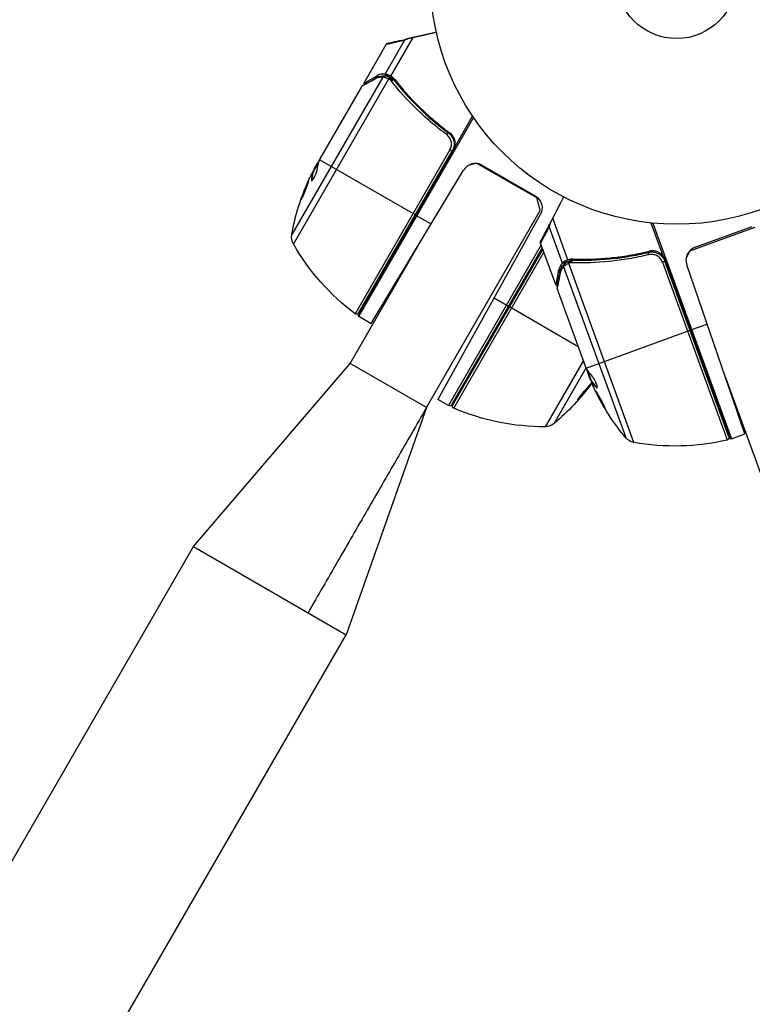
# Model space of a CAD drawing. Units: millimetres. Extents: x -5606 to 5548, y -5266 to 5889.
# Drawn here: x 743 to 901, y 3855 to 4067 of the extents above; entities that cross this region are included whole.
import ezdxf

# ---------------------------------------------------------------- set-up
doc = ezdxf.new("R2010")
doc.units = ezdxf.units.MM
doc.layers.add('2d', color=230, linetype='Continuous')

msp = doc.modelspace()

# ---------------------------------------------------------------- linework, layer by layer
at = {"layer": '2d'}
for p, q in [((817.52, 4053.06), (822.37, 4061.47)), ((822.11, 4055.07), (826.3, 4062.33)), ((823.39, 4054.65), (828.17, 4062.94)), ((820.33, 4054.68), (820.7, 4054.47)), ((822.11, 4055.07), (823.44, 4054.31)), ((821.62, 4054.43), (802.04, 4020.51)), ((802.39, 4018.48), (822.91, 4054.02)), ((808.16, 4036.85), (817.16, 4052.45)), ((823.31, 4054.36), (823.33, 4054.35)), ((823.7, 4054.15), (824.28, 4053.82)), ((826.03, 4051.39), (826.57, 4051.08)), ((841.18, 4045.72), (816.47, 4002.91)), ((837.19, 4039.47), (840.97, 4046.02)), ((836.1, 4038.76), (815.7, 4003.43)), ((816.33, 4003), (836.84, 4038.54)), ((816.43, 4003.58), (836.58, 4038.48)), ((836.58, 4038.48), (836.1, 4038.76)), ((807.87, 4036.16), (806.55, 4033.86)), ((806.86, 4034.61), (807.66, 4035.98)), ((807.49, 4035.49), (807.4, 4035.54)), ((808.06, 4036.64), (828.65, 4024.75)), ((854.81, 4028.41), (842.03, 4035.78)), ((806.66, 4033.8), (806.57, 4033.85)), ((806.73, 4034.18), (806.67, 4034.21)), ((819.16, 4001.36), (839, 4034.37)), ((843.07, 4035.42), (854.42, 4028.87)), ((806.35, 4032.19), (806.27, 4032.24)), ((831.04, 3983.24), (855.54, 4025.67)), ((828.82, 4024.65), (832.04, 4022.79)), ((855.54, 4024.81), (833.48, 3985.01)), ((861.49, 4015.08), (858.21, 4024.07)), ((881.99, 4015.9), (879.4, 4023)), ((879.77, 4022.96), (896.67, 3976.52)), ((860.34, 4014.37), (857.47, 4022.25)), ((901.74, 4022.06), (887.64, 4016.93)), ((888.87, 4017.79), (901.18, 4022.27)), ((814.59, 3992.74), (829.49, 4018.55)), ((858.93, 4009.56), (855.61, 4018.68)), ((855.75, 4018.29), (835.77, 3983.68)), ((836.46, 3983.87), (855.98, 4017.68)), ((856.07, 4017.43), (836.66, 3983.82)), ((836.9, 3983.11), (856.32, 4016.74)), ((878.06, 4016.5), (878.19, 4016.74)), ((879.73, 4016.76), (879.87, 4016.99)), ((860.34, 4014.37), (861.78, 4014.89)), ((875.7, 3975.75), (861.66, 4014.3)), ((861.67, 4014.83), (861.68, 4014.84)), ((862.07, 4015), (862.7, 4015.23)), ((865.68, 4015.01), (866.27, 4015.22)), ((877.71, 4015.9), (877.71, 4015.9)), ((882.35, 4014.79), (881.83, 4014.6)), ((881.83, 4014.6), (895.78, 3976.27)), ((882.21, 4015.12), (882.34, 4015.35)), ((896.14, 3976.92), (882.35, 4014.79)), ((896.52, 3976.47), (882.48, 4015.03)), ((859.49, 4012.76), (859.89, 4012.9)), ((860.52, 4013.59), (873.92, 3976.78)), ((899.6, 3977.59), (887.06, 4014)), ((865.33, 3991.97), (859.17, 4008.9)), ((845.6, 4006.88), (848.71, 4005.09)), ((848.88, 4004.99), (863.71, 3996.42)), ((816.47, 4002.91), (819.16, 4001.36)), ((865.43, 3991.76), (887.78, 3999.89)), ((887.97, 3999.96), (891.46, 4001.23)), ((864.82, 3993.37), (856.59, 3979.11)), ((780.86, 3953.32), (814.59, 3992.74)), ((831.04, 3983.24), (814.59, 3992.74)), ((858.52, 3979.82), (865.42, 3991.78)), ((865.68, 3991.31), (866.59, 3988.82)), ((866.22, 3989.54), (865.68, 3991.03)), ((865.94, 3990.58), (865.85, 3990.55)), ((866.46, 3989.16), (866.4, 3989.13)), ((866.7, 3988.86), (866.61, 3988.83)), ((895.43, 3989.7), (903.21, 3968.32)), ((867.75, 3987.59), (867.65, 3987.56)), ((835.77, 3983.68), (833.48, 3985.01)), ((864.04, 3985.52), (864.13, 3985.47)), ((831.04, 3983.24), (813.77, 3934.32)), ((896.67, 3976.52), (899.6, 3977.59)), ((-143.14, 2352.91), (780.86, 3953.32)), ((780.86, 3953.32), (813.77, 3934.32)), ((745.52, 3816.11), (813.77, 3934.32))]:
    msp.add_line(p, q, dxfattribs=at)
for radius in [53, 13]:
    msp.add_circle((884.87, 4075.72), radius, dxfattribs=at)
for centre, start, end in [((841.57, 4032.82), 60, 149), ((889.9, 4014.97), 110, 199)]:
    msp.add_arc(centre, 3, start, end, dxfattribs=at)
at = {"layer": '2d', "extrusion": (0, 0, -1)}
for centre, radius, start, end in [((-851.25, 4011.7), 49.9, 26.1865, 26.3721), ((-851.25, 4011.7), 50, 10.1478, 24.4225), ((-852.92, 4026.27), 3, 120, 209), ((-804.99, 4019.98), 3, 330.1017, 10.1478), ((-845.73, 4043.41), 50, 306.9217, 330.1017), ((-816, 4003.83), 0.5, 210, 306.9217), ((-817.97, 4005.51), 3, 300, 303.1196), ((-912.3, 4008.82), 49.9, 336.1865, 336.3721), ((-826.28, 4018.04), 50, 216.1231, 229.8522), ((-912.3, 4008.82), 50, 320.1478, 334.4225), ((-836.02, 3984.12), 0.5, 210, 300), ((-837.09, 3983.57), 0.5, 293.0783, 30), ((-856.5, 4029.11), 50, 269.8983, 293.0783), ((-856.58, 3982.11), 3, 229.8522, 269.8983), ((-876.22, 3978.7), 3, 280.1017, 320.1478), ((-884.47, 4024.97), 50, 256.9217, 280.1017), ((-895.67, 3976.75), 0.5, 160, 256.9217), ((-895.64, 3979.34), 3, 250, 253.1196)]:
    msp.add_arc(centre, radius, start, end, dxfattribs=at)
at = {"layer": '2d'}
for centre, major_axis, ratio, start_param, end_param in [((822.03, 4054.2), (0.016, 0.5), 0.925423, 0.000039, 1.111085), ((822.15, 4054.18), (0.086, 0.493), 0.884978, -0.000013, 1.258086), ((820.49, 4053.82), (-0.245, 0.436), 0.879292, 0, 0.593981), ((823.12, 4053.89), (0.191, 0.462), 0.498291, 0, 1.505044), ((823.14, 4053.89), (0.192, 0.462), 0.49795, 0, 1.505539), ((823.31, 4053.82), (0.196, 0.46), 0.494864, -0.000001, 1.511252), ((850.5, 4010.39), (-43.28, 24.99), 0.372483, 0.088567, 0.172666), ((851.42, 4011.98), (-43.3, 25), 0.886633, 0.070459, 0.087901), ((861.9, 4014.39), (-0.231, 0.443), 0.498291, 0, 1.505044), ((861.91, 4014.4), (-0.231, 0.444), 0.49795, 0, 1.505539), ((862.07, 4014.48), (-0.226, 0.446), 0.494864, -0.000001, 1.511252), ((860.26, 4012.32), (-0.491, 0.093), 0.879292, 0, 0.593981), ((860.96, 4013.75), (-0.372, 0.334), 0.925423, 0.000039, 1.111085), ((861.05, 4013.83), (-0.322, 0.383), 0.884978, -0.000013, 1.258086), ((912.19, 4009.12), (46.98, 17.1), 0.886633, 3.212052, 3.229494), ((912.82, 4007.4), (46.96, 17.09), 0.372483, 3.23016, 3.314259), ((825.78, 4017.18), (-43.26, 24.98), 0.882523, 2.952519, 3.042946)]:
    msp.add_ellipse(centre, major_axis=major_axis, ratio=ratio, start_param=start_param, end_param=end_param, dxfattribs=at)
at = {"layer": '2d', "extrusion": (0, 0, -1)}
for centre, major_axis, ratio, start_param, end_param in [((823.37, 4053.78), (0.332, 0.374), 0.488334, 4.612807, 6.283185), ((823.51, 4053.64), (0.359, 0.348), 0.47782, 4.577178, 6.283185), ((823.68, 4053.45), (0.393, 0.309), 0.459792, 4.529702, 6.283185), ((835.47, 4041.99), (0.297, 0.402), 0.164291, 4.693731, 6.283185), ((851.83, 4012.69), (-43.29, 24.99), 0.385779, -0.172684, -0.083959), ((849.29, 4008.3), (-43.14, 24.9), 0.438198, -0.042766, 0.035353), ((850.5, 4010.39), (-43.19, 24.94), 0.372483, -0.173016, -0.088745), ((878.95, 4016.2), (-0.117, 0.486), 0.164291, 4.693731, 6.283185), ((862.15, 4014.5), (-0.073, 0.495), 0.488334, 4.612807, 6.283185), ((862.34, 4014.53), (-0.036, 0.499), 0.47782, 4.577178, 6.283185), ((862.6, 4014.53), (0.016, 0.5), 0.459792, 4.529702, 6.283185), ((911.91, 4009.9), (46.97, 17.1), 0.385779, 2.968909, 3.057634), ((913.65, 4005.13), (46.8, 17.04), 0.438198, 3.098827, 3.176946), ((912.82, 4007.4), (46.87, 17.06), 0.372483, 2.968576, 3.052848), ((825.78, 4017.18), (-43.18, 24.93), 0.882523, 3.238966, 3.33105), ((826.44, 4018.32), (-43.3, 25), 0.886633, 3.267771, 3.330641)]:
    msp.add_ellipse(centre, major_axis=major_axis, ratio=ratio, start_param=start_param, end_param=end_param, dxfattribs=at)
at = {"layer": '2d'}
for points, weights in [([(833.16, 4064.07), (831.46, 4063.68), (829.8, 4063.31), (828.17, 4062.94)], [0.999467913094, 0.999044688549, 0.999222050852, 1]), ([(826.3, 4062.33), (823.7, 4061.76), (822.37, 4061.47), (822.37, 4061.47)], [1, 0.987749480855, 0.985446819713, 0.993092016574]), ([(822.69, 4061.71), (822.69, 4061.71), (824.2, 4062.05), (827.15, 4062.71)], [0.992616043816, 0.983720868043, 0.986182186772, 1]), ([(828.17, 4062.94), (827.79, 4062.85), (827.44, 4062.78), (827.15, 4062.71)], [1, 0.990567849651, 0.990567849651, 1]), ([(817.52, 4053.06), (817.52, 4053.06), (818.46, 4053.61), (820.33, 4054.68)], [0.983775506511, 0.983775506511, 0.989183671007, 1]), ([(841.5, 4035.82), (840.96, 4035.67), (840.49, 4035.55), (840.13, 4035.45)], [0.993528927938, 0.983191174452, 0.976748773969, 0.974201726488]), ([(855.54, 4025.67), (855.54, 4025.67), (855.29, 4026.62), (854.81, 4028.41)], [1, 0.963936868618, 0.963936868618, 1]), ([(860.56, 4028.62), (859.76, 4027.07), (858.98, 4025.56), (858.21, 4024.07)], [0.999467913094, 0.999044688549, 0.999222050852, 1]), ([(855.64, 4019.08), (855.64, 4019.08), (856.34, 4020.45), (857.73, 4023.14)], [0.992616043816, 0.983720868043, 0.986182186772, 1]), ([(858.21, 4024.07), (858.03, 4023.72), (857.87, 4023.41), (857.73, 4023.14)], [1, 0.990567849651, 0.990567849651, 1]), ([(857.47, 4022.25), (856.24, 4019.89), (855.61, 4018.68), (855.61, 4018.68)], [1, 0.987749480855, 0.985446819713, 0.993092016574]), ([(887.64, 4016.93), (887.35, 4016.31), (887.11, 4015.8), (886.92, 4015.39)], [1, 0.986440697079, 0.977979528697, 0.974616494855]), ([(858.93, 4009.56), (858.93, 4009.56), (859.12, 4010.64), (859.49, 4012.76)], [0.983775506511, 0.983775506511, 0.989183671007, 1])]:
    msp.add_rational_spline(points, weights, degree=3, dxfattribs=at)
for points, knots in [([(822.37, 4061.47), (822.37, 4061.47), (822.37, 4061.47), (822.37, 4061.47), (822.37, 4061.47), (822.38, 4061.48), (822.38, 4061.48), (822.38, 4061.49), (822.38, 4061.49), (822.41, 4061.53), (822.43, 4061.56), (822.5, 4061.62), (822.55, 4061.65), (822.62, 4061.68), (822.64, 4061.69), (822.67, 4061.7), (822.68, 4061.7), (822.69, 4061.7), (822.69, 4061.71), (822.69, 4061.71)], [0, 0, 0, 0, 0.00001341, 0.00001341, 0.00058538, 0.00058538, 0.00134803, 0.00134803, 0.00338209, 0.00338209, 0.01427035, 0.01427035, 0.03070866, 0.03070866, 0.03792686, 0.03792686, 0.04032753, 0.04032753, 0.04112756, 0.04112756, 0.04112756, 0.04112756]), ([(822.44, 4061.56), (822.44, 4061.56), (822.45, 4061.57), (822.48, 4061.59), (822.5, 4061.59), (822.53, 4061.61), (822.54, 4061.62), (822.56, 4061.63), (822.57, 4061.63), (822.58, 4061.64), (822.58, 4061.64), (822.59, 4061.65), (822.6, 4061.65), (822.61, 4061.66), (822.61, 4061.66), (822.61, 4061.66), (822.62, 4061.67), (822.63, 4061.67), (822.63, 4061.67), (822.64, 4061.68), (822.64, 4061.68), (822.64, 4061.68), (822.65, 4061.68), (822.65, 4061.68), (822.66, 4061.69), (822.66, 4061.69), (822.67, 4061.69), (822.67, 4061.7), (822.68, 4061.7), (822.68, 4061.7), (822.69, 4061.7), (822.69, 4061.7), (822.69, 4061.7), (822.69, 4061.7)], [0, 0, 0, 0, 0.001149775, 0.001149775, 0.001724662, 0.001724662, 0.002012105, 0.002012105, 0.002155827, 0.002155827, 0.002227688, 0.002227688, 0.002263619, 0.002263619, 0.002281584, 0.002281584, 0.002299549, 0.002299549, 0.002317514, 0.002317514, 0.00233548, 0.00233548, 0.00237141, 0.00237141, 0.002443271, 0.002443271, 0.002586993, 0.002586993, 0.002874436, 0.002874436, 0.003449324, 0.003449324, 0.004599098, 0.004599098, 0.004599098, 0.004599098]), ([(827.15, 4062.71), (826.98, 4062.67), (826.83, 4062.62), (826.55, 4062.49), (826.42, 4062.41), (826.3, 4062.33)], [0, 0, 0, 0, 0.000658485, 0.000658485, 0.001316969, 0.001316969, 0.001316969, 0.001316969]), ([(820.24, 4054.26), (820.69, 4054.51), (821.11, 4054.63), (821.7, 4054.69), (821.88, 4054.7), (822.05, 4054.7)], [0, 0, 0, 0, 0.2877109, 0.2877109, 0.4071689, 0.4071689, 0.4071689, 0.4071689]), ([(822.11, 4055.07), (821.82, 4055.1), (821.53, 4055.09), (821.08, 4055), (820.94, 4054.96), (820.64, 4054.84), (820.49, 4054.77), (820.33, 4054.68)], [0, 0, 0, 0, 0.5, 0.5, 0.75, 0.75, 1, 1, 1, 1]), ([(823, 4054.85), (822.82, 4054.92), (822.64, 4054.98), (822.34, 4055.05), (822.21, 4055.06), (822.11, 4055.07)], [0.000526185, 0.000526185, 0.000526185, 0.000526185, 0.001315456, 0.001315456, 0.002104727, 0.002104727, 0.002104727, 0.002104727]), ([(822.24, 4054.68), (822.37, 4054.65), (822.54, 4054.62), (822.86, 4054.53), (822.99, 4054.48), (823.13, 4054.43)], [0, 0, 0, 0, 0.080246, 0.080246, 0.1326132, 0.1326132, 0.1326132, 0.1326132]), ([(822.24, 4054.68), (822.37, 4054.65), (822.54, 4054.62), (822.91, 4054.51), (823.11, 4054.44), (823.31, 4054.36)], [0, 0, 0, 0, 0.0798684, 0.0798684, 0.1557777, 0.1557777, 0.1557777, 0.1557777]), ([(820.07, 4054.06), (819.32, 4053.65), (818.69, 4053.3), (817.96, 4052.89), (817.75, 4052.77), (817.4, 4052.58), (817.26, 4052.5), (817.16, 4052.45)], [0, 0, 0, 0, 0.00535017, 0.00535017, 0.00802526, 0.00802526, 0.01070034, 0.01070034, 0.01070034, 0.01070034]), ([(817.35, 4052.64), (817.64, 4052.8), (818.33, 4053.18), (819.59, 4053.89), (819.9, 4054.07), (820.24, 4054.26)], [0, 0, 0, 0, 0.817849, 0.817849, 1.062668, 1.062668, 1.062668, 1.062668]), ([(821.62, 4054.43), (821.37, 4054.44), (821.12, 4054.42), (820.73, 4054.33), (820.6, 4054.3), (820.34, 4054.2), (820.21, 4054.14), (820.07, 4054.06)], [0, 0, 0, 0, 0.001998239, 0.001998239, 0.002997359, 0.002997359, 0.003996479, 0.003996479, 0.003996479, 0.003996479]), ([(822.91, 4054.02), (822.67, 4054.12), (822.45, 4054.2), (822.06, 4054.33), (821.9, 4054.38), (821.76, 4054.41)], [0, 0, 0, 0, 0.000882531, 0.000882531, 0.001765062, 0.001765062, 0.001765062, 0.001765062]), ([(823.09, 4053.94), (823.05, 4053.96), (823.01, 4053.98), (822.97, 4053.99), (822.96, 4054), (822.94, 4054.01), (822.92, 4054.01)], [0, 0, 0, 0, 0.0001497446, 0.0001497446, 0.0001497446, 0.0002085296, 0.0002085296, 0.0002085296, 0.0002085296]), ([(835.4, 4042.03), (834.81, 4042.47), (834.23, 4042.91), (833.09, 4043.81), (832.54, 4044.27), (830.9, 4045.66), (829.87, 4046.6), (826.89, 4049.5), (825.1, 4051.51), (823.47, 4053.57)], [0, 0, 0, 0, 0.0022235, 0.0022235, 0.00444701, 0.00444701, 0.00889401, 0.00889401, 0.01778802, 0.01778802, 0.01778802, 0.01778802]), ([(824.07, 4053.76), (825.67, 4051.72), (827.42, 4049.75), (830.34, 4046.9), (831.35, 4045.96), (832.96, 4044.6), (833.5, 4044.14), (834.62, 4043.26), (835.19, 4042.82), (835.77, 4042.39)], [0, 0, 0, 0, 0.00862373, 0.00862373, 0.0129356, 0.0129356, 0.01509153, 0.01509153, 0.01724746, 0.01724746, 0.01724746, 0.01724746]), ([(824.19, 4053.93), (825.8, 4051.87), (827.58, 4049.87), (830.53, 4046.99), (831.56, 4046.05), (833.18, 4044.67), (833.74, 4044.21), (834.86, 4043.32), (835.44, 4042.88), (836.02, 4042.45)], [0, 0, 0, 0, 0.00869705, 0.00869705, 0.01304558, 0.01304558, 0.01521984, 0.01521984, 0.01739411, 0.01739411, 0.01739411, 0.01739411]), ([(836.1, 4038.76), (836.17, 4038.89), (836.24, 4039.04), (836.34, 4039.32), (836.38, 4039.47), (836.42, 4039.78), (836.43, 4039.93), (836.42, 4040.24), (836.4, 4040.39), (836.34, 4040.69), (836.29, 4040.83), (836.17, 4041.11), (836.1, 4041.25), (835.85, 4041.63), (835.64, 4041.85), (835.4, 4042.03)], [0, 0, 0, 0, 0.000463651, 0.000463651, 0.000927302, 0.000927302, 0.001390953, 0.001390953, 0.001854603, 0.001854603, 0.002318254, 0.002318254, 0.002781905, 0.002781905, 0.003709207, 0.003709207, 0.003709207, 0.003709207]), ([(835.77, 4042.39), (835.91, 4042.28), (836.05, 4042.16), (836.29, 4041.9), (836.41, 4041.76), (836.6, 4041.45), (836.69, 4041.29), (836.83, 4040.95), (836.88, 4040.78), (836.96, 4040.42), (836.98, 4040.24), (836.99, 4039.88), (836.97, 4039.69), (836.92, 4039.33), (836.87, 4039.15), (836.75, 4038.81), (836.67, 4038.64), (836.58, 4038.48)], [0, 0, 0, 0, 0.000545643, 0.000545643, 0.001091287, 0.001091287, 0.00163693, 0.00163693, 0.002182574, 0.002182574, 0.002728217, 0.002728217, 0.003273861, 0.003273861, 0.003819504, 0.003819504, 0.004365148, 0.004365148, 0.004365148, 0.004365148]), ([(835.77, 4042.39), (835.78, 4042.38), (835.79, 4042.38), (835.8, 4042.37), (835.8, 4042.37), (835.8, 4042.36), (835.8, 4042.36), (835.8, 4042.36), (835.81, 4042.36), (835.81, 4042.36), (835.81, 4042.36), (835.81, 4042.36), (835.82, 4042.35), (835.83, 4042.35), (835.83, 4042.34), (835.84, 4042.33), (835.85, 4042.33), (835.85, 4042.33), (835.85, 4042.33), (835.85, 4042.33), (835.85, 4042.33), (835.85, 4042.33), (835.85, 4042.33), (835.85, 4042.33)], [0, 0, 0, 0, 0.00463788, 0.00463788, 0.00550732, 0.00550732, 0.00583336, 0.00583336, 0.00606521, 0.00606521, 0.0065289, 0.0065289, 0.00838376, 0.00838376, 0.01116615, 0.01116615, 0.01325288, 0.01325288, 0.01344851, 0.01344851, 0.01356443, 0.01356443, 0.01362239, 0.01362239, 0.01362239, 0.01362239]), ([(837.19, 4039.47), (837.25, 4039.75), (837.26, 4040.04), (837.22, 4040.46), (837.19, 4040.6), (837.13, 4040.87), (837.09, 4041.01), (836.93, 4041.4), (836.79, 4041.65), (836.45, 4042.09), (836.25, 4042.29), (836.02, 4042.45)], [0.00100236, 0.00100236, 0.00100236, 0.00100236, 0.001846114, 0.001846114, 0.002267991, 0.002267991, 0.002689868, 0.002689868, 0.003533622, 0.003533622, 0.004377377, 0.004377377, 0.004377377, 0.004377377]), ([(836.29, 4041.89), (836.29, 4041.89), (836.3, 4041.89), (836.3, 4041.89), (836.3, 4041.89), (836.3, 4041.88), (836.3, 4041.88), (836.31, 4041.87), (836.32, 4041.87), (836.33, 4041.84), (836.35, 4041.83), (836.36, 4041.81)], [0.01786198, 0.01786198, 0.01786198, 0.01786198, 0.02027491, 0.02027491, 0.02141311, 0.02141311, 0.02394024, 0.02394024, 0.03067932, 0.03067932, 0.04865188, 0.04865188, 0.04865188, 0.04865188]), ([(836.46, 4041.68), (836.46, 4041.67), (836.46, 4041.67), (836.47, 4041.66), (836.47, 4041.66), (836.48, 4041.65), (836.48, 4041.64), (836.49, 4041.62), (836.49, 4041.62), (836.49, 4041.62), (836.49, 4041.62), (836.49, 4041.62), (836.49, 4041.62), (836.49, 4041.62), (836.49, 4041.62), (836.49, 4041.62)], [0.01094071, 0.01094071, 0.01094071, 0.01094071, 0.0191862, 0.0191862, 0.02352887, 0.02352887, 0.04524325, 0.04524325, 0.0493145, 0.0493145, 0.04985733, 0.04985733, 0.04989126, 0.04989126, 0.04990822, 0.04990822, 0.04990822, 0.04990822]), ([(836.84, 4038.54), (836.93, 4038.68), (837, 4038.83), (837.12, 4039.15), (837.16, 4039.31), (837.19, 4039.47)], [0, 0, 0, 0, 0.000501147, 0.000501147, 0.001002294, 0.001002294, 0.001002294, 0.001002294]), ([(807.92, 4036.3), (807.89, 4036.28), (807.86, 4036.25), (807.78, 4036.15), (807.72, 4036.07), (807.66, 4035.98)], [0.000109179, 0.000109179, 0.000109179, 0.000109179, 0.000612586, 0.000612586, 0.001224972, 0.001224972, 0.001224972, 0.001224972]), ([(806.27, 4032.24), (806.26, 4032.16), (806.27, 4032.12), (806.31, 4032.1), (806.32, 4032.1), (806.36, 4032.12), (806.39, 4032.14), (806.47, 4032.21), (806.53, 4032.29), (806.68, 4032.5), (806.76, 4032.63), (806.93, 4032.92), (807.01, 4033.08), (807.13, 4033.32), (807.17, 4033.4), (807.24, 4033.56), (807.28, 4033.64), (807.43, 4034.03), (807.51, 4034.29), (807.53, 4034.44)], [0.000000216, 0.000000216, 0.000000216, 0.000000216, 0.000538822, 0.000538822, 0.000808126, 0.000808126, 0.001077429, 0.001077429, 0.001616036, 0.001616036, 0.002154642, 0.002154642, 0.002693249, 0.002693249, 0.002962552, 0.002962552, 0.003231855, 0.003231855, 0.004309069, 0.004309069, 0.004309069, 0.004309069]), ([(804.05, 4028.05), (804.06, 4028.04), (804.07, 4028.05), (804.1, 4028.1), (804.12, 4028.13), (804.16, 4028.23), (804.19, 4028.29), (804.26, 4028.43), (804.3, 4028.51), (804.38, 4028.69), (804.42, 4028.79), (804.51, 4029), (804.56, 4029.11), (804.65, 4029.35), (804.7, 4029.47), (804.81, 4029.73), (804.86, 4029.86), (805.01, 4030.24), (805.11, 4030.5), (805.29, 4030.98), (805.37, 4031.2), (805.47, 4031.48), (805.5, 4031.56), (805.54, 4031.71), (805.56, 4031.78), (805.59, 4031.88), (805.6, 4031.92), (805.61, 4031.98), (805.61, 4031.99), (805.61, 4032), (805.6, 4032), (805.57, 4031.96), (805.5, 4031.82), (805.47, 4031.76), (805.4, 4031.62), (805.36, 4031.54), (805.28, 4031.36), (805.24, 4031.26), (805.15, 4031.04), (805.1, 4030.93), (804.95, 4030.57), (804.85, 4030.32), (804.7, 4029.93), (804.65, 4029.8), (804.55, 4029.55), (804.5, 4029.42), (804.41, 4029.19), (804.37, 4029.07), (804.29, 4028.85), (804.26, 4028.75), (804.16, 4028.47), (804.11, 4028.32), (804.05, 4028.11), (804.04, 4028.05), (804.05, 4028.05)], [0.00828109, 0.00828109, 0.00828109, 0.00828109, 0.00869387, 0.00869387, 0.00910665, 0.00910665, 0.00951942, 0.00951942, 0.0099322, 0.0099322, 0.01034497, 0.01034497, 0.01075775, 0.01075775, 0.01117052, 0.01117052, 0.0115833, 0.0115833, 0.01240885, 0.01240885, 0.0132344, 0.0132344, 0.01364718, 0.01364718, 0.01405995, 0.01405995, 0.01447273, 0.01447273, 0.0148855, 0.0148855, 0.0148855, 0.01571166, 0.01571166, 0.01612473, 0.01612473, 0.01653781, 0.01653781, 0.01695089, 0.01695089, 0.01736396, 0.01736396, 0.01819011, 0.01819011, 0.01860319, 0.01860319, 0.01901627, 0.01901627, 0.01942934, 0.01942934, 0.01984242, 0.01984242, 0.02066857, 0.02066857, 0.02149473, 0.02149473, 0.02149473, 0.02149473]), ([(804.23, 4028.37), (804.25, 4028.44), (804.28, 4028.52), (804.34, 4028.7), (804.38, 4028.8), (804.46, 4029.02), (804.5, 4029.14), (804.64, 4029.49), (804.74, 4029.75), (804.89, 4030.14), (804.94, 4030.27), (805.04, 4030.52), (805.09, 4030.64), (805.19, 4030.88), (805.24, 4030.99), (805.33, 4031.21), (805.37, 4031.3), (805.45, 4031.48), (805.48, 4031.56), (805.52, 4031.63)], [0.006174488, 0.006174488, 0.006174488, 0.006174488, 0.00656405, 0.00656405, 0.006976911, 0.006976911, 0.007389773, 0.007389773, 0.008215496, 0.008215496, 0.008628358, 0.008628358, 0.00904122, 0.00904122, 0.009454081, 0.009454081, 0.009866943, 0.009866943, 0.010260926, 0.010260926, 0.010260926, 0.010260926]), ([(857.73, 4023.14), (857.65, 4022.99), (857.6, 4022.84), (857.51, 4022.54), (857.49, 4022.39), (857.47, 4022.25)], [0, 0, 0, 0, 0.000658485, 0.000658485, 0.001316969, 0.001316969, 0.001316969, 0.001316969]), ([(855.58, 4018.79), (855.58, 4018.79), (855.59, 4018.81), (855.59, 4018.84), (855.6, 4018.86), (855.6, 4018.89), (855.6, 4018.9), (855.61, 4018.93), (855.61, 4018.94), (855.61, 4018.95), (855.61, 4018.96), (855.62, 4018.97), (855.62, 4018.98), (855.62, 4018.98), (855.62, 4018.99), (855.62, 4018.99), (855.62, 4019), (855.62, 4019.01), (855.62, 4019.01), (855.62, 4019.02), (855.62, 4019.02), (855.63, 4019.03), (855.63, 4019.03), (855.63, 4019.04), (855.63, 4019.04), (855.63, 4019.05), (855.63, 4019.05), (855.63, 4019.06), (855.63, 4019.06), (855.63, 4019.07), (855.63, 4019.07), (855.63, 4019.08), (855.63, 4019.08), (855.63, 4019.08)], [0, 0, 0, 0, 0.001149775, 0.001149775, 0.001724662, 0.001724662, 0.002012105, 0.002012105, 0.002155827, 0.002155827, 0.002227688, 0.002227688, 0.002263619, 0.002263619, 0.002281584, 0.002281584, 0.002299549, 0.002299549, 0.002317514, 0.002317514, 0.00233548, 0.00233548, 0.00237141, 0.00237141, 0.002443271, 0.002443271, 0.002586993, 0.002586993, 0.002874436, 0.002874436, 0.003449324, 0.003449324, 0.004599098, 0.004599098, 0.004599098, 0.004599098]), ([(855.61, 4018.68), (855.61, 4018.68), (855.61, 4018.68), (855.61, 4018.68), (855.61, 4018.69), (855.61, 4018.69), (855.61, 4018.69), (855.6, 4018.7), (855.6, 4018.71), (855.59, 4018.75), (855.58, 4018.79), (855.58, 4018.88), (855.58, 4018.93), (855.61, 4019.01), (855.61, 4019.03), (855.63, 4019.06), (855.63, 4019.07), (855.63, 4019.08), (855.64, 4019.08), (855.64, 4019.08)], [0, 0, 0, 0, 0.00001341, 0.00001341, 0.00058538, 0.00058538, 0.00134803, 0.00134803, 0.00338209, 0.00338209, 0.01427035, 0.01427035, 0.03070866, 0.03070866, 0.03792686, 0.03792686, 0.04032753, 0.04032753, 0.04112756, 0.04112756, 0.04112756, 0.04112756]), ([(862.55, 4015.23), (865.17, 4015.14), (867.84, 4015.22), (871.95, 4015.63), (873.33, 4015.81), (875.43, 4016.17), (876.14, 4016.3), (877.55, 4016.59), (878.25, 4016.75), (878.95, 4016.92)], [0, 0, 0, 0, 0.00869705, 0.00869705, 0.01304558, 0.01304558, 0.01521984, 0.01521984, 0.01739411, 0.01739411, 0.01739411, 0.01739411]), ([(862.61, 4015.03), (865.19, 4014.94), (867.84, 4015.02), (871.89, 4015.42), (873.26, 4015.6), (875.34, 4015.95), (876.04, 4016.07), (877.44, 4016.36), (878.13, 4016.51), (878.83, 4016.68)], [0, 0, 0, 0, 0.00862373, 0.00862373, 0.0129356, 0.0129356, 0.01509153, 0.01509153, 0.01724746, 0.01724746, 0.01724746, 0.01724746]), ([(878.83, 4016.68), (879.01, 4016.72), (879.19, 4016.75), (879.55, 4016.77), (879.73, 4016.76), (880.1, 4016.72), (880.27, 4016.68), (880.62, 4016.57), (880.79, 4016.5), (881.11, 4016.32), (881.26, 4016.23), (881.55, 4016), (881.68, 4015.87), (881.92, 4015.59), (882.03, 4015.45), (882.21, 4015.13), (882.29, 4014.96), (882.35, 4014.79)], [0, 0, 0, 0, 0.000545643, 0.000545643, 0.001091287, 0.001091287, 0.00163693, 0.00163693, 0.002182574, 0.002182574, 0.002728217, 0.002728217, 0.003273861, 0.003273861, 0.003819504, 0.003819504, 0.004365148, 0.004365148, 0.004365148, 0.004365148]), ([(878.83, 4016.68), (878.85, 4016.69), (878.86, 4016.69), (878.87, 4016.69), (878.88, 4016.69), (878.88, 4016.69), (878.88, 4016.69), (878.88, 4016.69), (878.88, 4016.69), (878.88, 4016.69), (878.89, 4016.69), (878.89, 4016.7), (878.9, 4016.7), (878.91, 4016.7), (878.92, 4016.7), (878.93, 4016.7), (878.93, 4016.7), (878.94, 4016.71), (878.94, 4016.71), (878.94, 4016.71), (878.94, 4016.71), (878.94, 4016.71), (878.94, 4016.71), (878.94, 4016.71)], [0, 0, 0, 0, 0.00463788, 0.00463788, 0.00550732, 0.00550732, 0.00583336, 0.00583336, 0.00606521, 0.00606521, 0.0065289, 0.0065289, 0.00838376, 0.00838376, 0.01116615, 0.01116615, 0.01325288, 0.01325288, 0.01344851, 0.01344851, 0.01356443, 0.01356443, 0.01362239, 0.01362239, 0.01362239, 0.01362239]), ([(881.99, 4015.9), (881.81, 4016.12), (881.6, 4016.31), (881.25, 4016.55), (881.13, 4016.62), (880.88, 4016.75), (880.75, 4016.8), (880.35, 4016.94), (880.07, 4016.99), (879.51, 4017.01), (879.23, 4016.98), (878.95, 4016.92)], [0.00100236, 0.00100236, 0.00100236, 0.00100236, 0.001846114, 0.001846114, 0.002267991, 0.002267991, 0.002689868, 0.002689868, 0.003533622, 0.003533622, 0.004377377, 0.004377377, 0.004377377, 0.004377377]), ([(879.55, 4016.76), (879.56, 4016.76), (879.56, 4016.76), (879.56, 4016.76), (879.57, 4016.76), (879.57, 4016.76), (879.57, 4016.76), (879.58, 4016.76), (879.59, 4016.76), (879.62, 4016.76), (879.64, 4016.76), (879.66, 4016.76)], [0.01786198, 0.01786198, 0.01786198, 0.01786198, 0.02027491, 0.02027491, 0.02141311, 0.02141311, 0.02394024, 0.02394024, 0.03067932, 0.03067932, 0.04865188, 0.04865188, 0.04865188, 0.04865188]), ([(879.82, 4016.75), (879.83, 4016.75), (879.84, 4016.75), (879.84, 4016.75), (879.85, 4016.75), (879.86, 4016.75), (879.88, 4016.75), (879.89, 4016.74), (879.89, 4016.74), (879.89, 4016.74), (879.89, 4016.74), (879.89, 4016.74), (879.89, 4016.74), (879.89, 4016.74), (879.89, 4016.74), (879.89, 4016.74)], [0.01094071, 0.01094071, 0.01094071, 0.01094071, 0.0191862, 0.0191862, 0.02352887, 0.02352887, 0.04524325, 0.04524325, 0.0493145, 0.0493145, 0.04985733, 0.04985733, 0.04989126, 0.04989126, 0.04990822, 0.04990822, 0.04990822, 0.04990822]), ([(860.34, 4014.37), (860.13, 4014.16), (859.96, 4013.93), (859.74, 4013.54), (859.68, 4013.4), (859.57, 4013.1), (859.53, 4012.94), (859.49, 4012.76)], [0, 0, 0, 0, 0.5, 0.5, 0.75, 0.75, 1, 1, 1, 1]), ([(861.09, 4014.91), (860.91, 4014.82), (860.76, 4014.72), (860.51, 4014.53), (860.41, 4014.44), (860.34, 4014.37)], [0.000526185, 0.000526185, 0.000526185, 0.000526185, 0.001315456, 0.001315456, 0.002104727, 0.002104727, 0.002104727, 0.002104727]), ([(861.66, 4014.3), (861.43, 4014.19), (861.23, 4014.08), (860.88, 4013.86), (860.74, 4013.76), (860.63, 4013.68)], [0, 0, 0, 0, 0.000882531, 0.000882531, 0.001765062, 0.001765062, 0.001765062, 0.001765062]), ([(860.73, 4014.21), (860.83, 4014.3), (860.97, 4014.41), (861.29, 4014.62), (861.47, 4014.73), (861.67, 4014.83)], [0, 0, 0, 0, 0.0798684, 0.0798684, 0.1557777, 0.1557777, 0.1557777, 0.1557777]), ([(860.73, 4014.21), (860.83, 4014.3), (860.97, 4014.41), (861.24, 4014.59), (861.36, 4014.66), (861.49, 4014.74)], [0, 0, 0, 0, 0.080246, 0.080246, 0.1326132, 0.1326132, 0.1326132, 0.1326132]), ([(861.84, 4014.4), (861.8, 4014.38), (861.76, 4014.36), (861.72, 4014.34), (861.71, 4014.33), (861.69, 4014.32), (861.68, 4014.31)], [0, 0, 0, 0, 0.0001497446, 0.0001497446, 0.0001497446, 0.0002085296, 0.0002085296, 0.0002085296, 0.0002085296]), ([(878.87, 4016.17), (878.16, 4016), (877.45, 4015.84), (876.03, 4015.55), (875.32, 4015.41), (873.21, 4015.06), (871.82, 4014.87), (867.69, 4014.46), (865, 4014.37), (862.37, 4014.45)], [0, 0, 0, 0, 0.0022235, 0.0022235, 0.00444701, 0.00444701, 0.00889401, 0.00889401, 0.01778802, 0.01778802, 0.01778802, 0.01778802]), ([(872.8, 4015.55), (872.69, 4015.57), (872.59, 4015.59), (872.39, 4015.64), (872.3, 4015.65), (872.21, 4015.67)], [0.00409097, 0.00409097, 0.00409097, 0.00409097, 0.0044438058, 0.0044438058, 0.0047481033, 0.0047481033, 0.0047481033, 0.0047481033]), ([(873.91, 4015.91), (874.06, 4015.89), (874.21, 4015.86), (874.41, 4015.82), (874.46, 4015.82), (874.51, 4015.81)], [0.0145887177, 0.0145887177, 0.0145887177, 0.0145887177, 0.0150887663, 0.0150887663, 0.015252945, 0.015252945, 0.015252945, 0.015252945]), ([(881.83, 4014.6), (881.78, 4014.74), (881.71, 4014.89), (881.55, 4015.15), (881.46, 4015.27), (881.26, 4015.5), (881.15, 4015.61), (880.91, 4015.8), (880.78, 4015.88), (880.51, 4016.02), (880.37, 4016.08), (880.08, 4016.17), (879.93, 4016.2), (879.47, 4016.26), (879.17, 4016.24), (878.87, 4016.17)], [0, 0, 0, 0, 0.000463651, 0.000463651, 0.000927302, 0.000927302, 0.001390953, 0.001390953, 0.001854603, 0.001854603, 0.002318254, 0.002318254, 0.002781905, 0.002781905, 0.003709207, 0.003709207, 0.003709207, 0.003709207]), ([(882.48, 4015.03), (882.42, 4015.19), (882.35, 4015.34), (882.19, 4015.63), (882.09, 4015.77), (881.99, 4015.9)], [0, 0, 0, 0, 0.000501147, 0.000501147, 0.001002294, 0.001002294, 0.001002294, 0.001002294]), ([(859.15, 4009.16), (859.21, 4009.49), (859.36, 4010.26), (859.63, 4011.68), (859.69, 4012.03), (859.77, 4012.42)], [0, 0, 0, 0, 0.817849, 0.817849, 1.062668, 1.062668, 1.062668, 1.062668]), ([(859.8, 4012.16), (859.64, 4011.32), (859.51, 4010.62), (859.35, 4009.79), (859.3, 4009.55), (859.22, 4009.16), (859.19, 4009), (859.17, 4008.9)], [0, 0, 0, 0, 0.00535017, 0.00535017, 0.00802526, 0.00802526, 0.01070034, 0.01070034, 0.01070034, 0.01070034]), ([(859.77, 4012.42), (859.86, 4012.92), (860.04, 4013.32), (860.37, 4013.82), (860.48, 4013.95), (860.59, 4014.08)], [0, 0, 0, 0, 0.2877109, 0.2877109, 0.4071689, 0.4071689, 0.4071689, 0.4071689]), ([(860.52, 4013.59), (860.35, 4013.4), (860.21, 4013.19), (860.02, 4012.84), (859.97, 4012.72), (859.87, 4012.45), (859.83, 4012.31), (859.8, 4012.16)], [0, 0, 0, 0, 0.001998239, 0.001998239, 0.002997359, 0.002997359, 0.003996479, 0.003996479, 0.003996479, 0.003996479]), ([(865.6, 3991.44), (865.6, 3991.4), (865.6, 3991.36), (865.63, 3991.23), (865.65, 3991.14), (865.68, 3991.03)], [0.000109179, 0.000109179, 0.000109179, 0.000109179, 0.000612586, 0.000612586, 0.001224972, 0.001224972, 0.001224972, 0.001224972]), ([(867.65, 3987.56), (867.7, 3987.5), (867.74, 3987.48), (867.78, 3987.5), (867.79, 3987.51), (867.81, 3987.55), (867.81, 3987.58), (867.8, 3987.69), (867.78, 3987.79), (867.72, 3988.04), (867.67, 3988.19), (867.56, 3988.5), (867.49, 3988.67), (867.38, 3988.92), (867.34, 3989), (867.26, 3989.16), (867.22, 3989.23), (867.03, 3989.6), (866.88, 3989.83), (866.77, 3989.94)], [0.000000216, 0.000000216, 0.000000216, 0.000000216, 0.000538822, 0.000538822, 0.000808126, 0.000808126, 0.001077429, 0.001077429, 0.001616036, 0.001616036, 0.002154642, 0.002154642, 0.002693249, 0.002693249, 0.002962552, 0.002962552, 0.003231855, 0.003231855, 0.004309069, 0.004309069, 0.004309069, 0.004309069]), ([(869.44, 3983.16), (869.44, 3983.17), (869.44, 3983.18), (869.43, 3983.23), (869.41, 3983.27), (869.37, 3983.37), (869.34, 3983.43), (869.28, 3983.57), (869.24, 3983.65), (869.15, 3983.83), (869.11, 3983.92), (869, 3984.13), (868.94, 3984.24), (868.83, 3984.47), (868.76, 3984.58), (868.64, 3984.82), (868.57, 3984.95), (868.37, 3985.31), (868.24, 3985.55), (867.99, 3986), (867.87, 3986.2), (867.72, 3986.46), (867.67, 3986.53), (867.59, 3986.67), (867.55, 3986.72), (867.49, 3986.81), (867.47, 3986.85), (867.43, 3986.89), (867.42, 3986.9), (867.41, 3986.9), (867.4, 3986.9), (867.42, 3986.84), (867.48, 3986.7), (867.51, 3986.63), (867.57, 3986.49), (867.61, 3986.41), (867.7, 3986.24), (867.74, 3986.14), (867.85, 3985.93), (867.9, 3985.82), (868.08, 3985.48), (868.21, 3985.24), (868.41, 3984.87), (868.48, 3984.75), (868.61, 3984.52), (868.67, 3984.4), (868.8, 3984.17), (868.86, 3984.07), (868.97, 3983.87), (869.03, 3983.77), (869.18, 3983.52), (869.27, 3983.39), (869.39, 3983.21), (869.43, 3983.16), (869.44, 3983.16)], [0.00828109, 0.00828109, 0.00828109, 0.00828109, 0.00869387, 0.00869387, 0.00910665, 0.00910665, 0.00951942, 0.00951942, 0.0099322, 0.0099322, 0.01034497, 0.01034497, 0.01075775, 0.01075775, 0.01117052, 0.01117052, 0.0115833, 0.0115833, 0.01240885, 0.01240885, 0.0132344, 0.0132344, 0.01364718, 0.01364718, 0.01405995, 0.01405995, 0.01447273, 0.01447273, 0.0148855, 0.0148855, 0.0148855, 0.01571166, 0.01571166, 0.01612473, 0.01612473, 0.01653781, 0.01653781, 0.01695089, 0.01695089, 0.01736396, 0.01736396, 0.01819011, 0.01819011, 0.01860319, 0.01860319, 0.01901627, 0.01901627, 0.01942934, 0.01942934, 0.01984242, 0.01984242, 0.02066857, 0.02066857, 0.02149473, 0.02149473, 0.02149473, 0.02149473]), ([(864.8, 3986.55), (864.69, 3986.43), (864.58, 3986.3), (864.4, 3986.1), (864.35, 3986.03), (864.23, 3985.89), (864.18, 3985.82), (864.02, 3985.62), (863.92, 3985.49), (863.75, 3985.27), (863.68, 3985.17), (863.6, 3985.03), (863.57, 3984.98), (863.58, 3984.95), (863.58, 3984.95), (863.61, 3984.96), (863.62, 3984.97), (863.74, 3985.06), (863.92, 3985.23), (864.13, 3985.47)], [0.000000226, 0.000000226, 0.000000226, 0.000000226, 0.000536258, 0.000536258, 0.000804273, 0.000804273, 0.001072289, 0.001072289, 0.00160832, 0.00160832, 0.002144351, 0.002144351, 0.002680383, 0.002680383, 0.002948398, 0.002948398, 0.003216414, 0.003216414, 0.004288477, 0.004288477, 0.004288477, 0.004288477]), ([(864.04, 3985.52), (863.93, 3985.4), (863.84, 3985.3), (863.71, 3985.18), (863.68, 3985.14), (863.65, 3985.11)], [0.0000004271, 0.0000004271, 0.0000004271, 0.0000004271, 0.0005364944, 0.0005364944, 0.0007899206, 0.0007899206, 0.0007899206, 0.0007899206]), ([(869.31, 3983.51), (869.27, 3983.57), (869.22, 3983.65), (869.12, 3983.81), (869.07, 3983.9), (868.95, 3984.1), (868.89, 3984.21), (868.7, 3984.54), (868.57, 3984.79), (868.37, 3985.15), (868.31, 3985.27), (868.18, 3985.51), (868.12, 3985.63), (868, 3985.86), (867.94, 3985.97), (867.84, 3986.17), (867.79, 3986.27), (867.71, 3986.44), (867.67, 3986.52), (867.64, 3986.59)], [0.006174488, 0.006174488, 0.006174488, 0.006174488, 0.00656405, 0.00656405, 0.006976911, 0.006976911, 0.007389773, 0.007389773, 0.008215496, 0.008215496, 0.008628358, 0.008628358, 0.00904122, 0.00904122, 0.009454081, 0.009454081, 0.009866943, 0.009866943, 0.010260926, 0.010260926, 0.010260926, 0.010260926])]:
    msp.add_open_spline(points, degree=3, knots=knots, dxfattribs=at)
for points, degree in [([(822.37, 4061.47), (822.39, 4061.5), (822.41, 4061.53), (822.44, 4061.56)], 3), ([(822.05, 4054.7), (822.11, 4054.69), (822.17, 4054.69), (822.24, 4054.68)], 3), ([(823, 4054.85), (823.11, 4054.8), (823.22, 4054.74), (823.33, 4054.68)], 3), ([(823.39, 4054.65), (823.37, 4054.66), (823.35, 4054.67), (823.33, 4054.68)], 3), ([(824.19, 4053.93), (823.96, 4054.22), (823.69, 4054.46), (823.39, 4054.65)], 3), ([(817.35, 4052.63), (817.27, 4052.59), (817.21, 4052.53), (817.16, 4052.45)], 3), ([(817.16, 4052.45), (817.16, 4052.45), (817.16, 4052.45), (817.16, 4052.45)], 3), ([(821.76, 4054.41), (821.71, 4054.42), (821.66, 4054.43), (821.62, 4054.43)], 3), ([(822.92, 4054.01), (822.92, 4054.01), (822.91, 4054.02), (822.91, 4054.02)], 3), ([(823.16, 4053.9), (823.14, 4053.92), (823.12, 4053.93), (823.09, 4053.94)], 3), ([(823.3, 4053.77), (823.25, 4053.81), (823.21, 4053.86), (823.16, 4053.9)], 3), ([(823.47, 4053.57), (823.42, 4053.64), (823.36, 4053.7), (823.3, 4053.77)], 3), ([(823.33, 4054.35), (823.39, 4054.32), (823.45, 4054.3), (823.5, 4054.28)], 3), ([(823.5, 4054.28), (823.58, 4054.25), (823.64, 4054.2), (823.7, 4054.15)], 3), ([(823.7, 4054.15), (823.76, 4054.1), (823.82, 4054.05), (823.87, 4053.99)], 3), ([(823.87, 4053.99), (823.94, 4053.92), (824.01, 4053.84), (824.07, 4053.76)], 3), ([(836.36, 4041.81), (836.36, 4041.81), (836.36, 4041.81), (836.36, 4041.81)], 3), ([(807.89, 4036.2), (807.93, 4036.32), (807.98, 4036.47), (808.06, 4036.64)], 3), ([(808.06, 4036.64), (808.07, 4036.67), (808.09, 4036.7), (808.1, 4036.74)], 3), ([(808.06, 4036.64), (808.06, 4036.64), (808.06, 4036.64), (808.06, 4036.64)], 3), ([(808.1, 4036.74), (808.12, 4036.77), (808.14, 4036.81), (808.16, 4036.85)], 3), ([(806.86, 4034.61), (806.79, 4034.47), (806.73, 4034.34), (806.67, 4034.21)], 3), ([(806.35, 4032.11), (806.35, 4032.13), (806.35, 4032.16), (806.35, 4032.19)], 3), ([(855.61, 4018.68), (855.6, 4018.72), (855.59, 4018.76), (855.58, 4018.79)], 3), ([(879.66, 4016.76), (879.66, 4016.76), (879.66, 4016.76), (879.66, 4016.76)], 3), ([(861.09, 4014.91), (861.2, 4014.96), (861.31, 4015.01), (861.42, 4015.05)], 3), ([(861.49, 4015.08), (861.47, 4015.07), (861.44, 4015.06), (861.42, 4015.05)], 3), ([(862.55, 4015.23), (862.18, 4015.24), (861.83, 4015.19), (861.49, 4015.08)], 3), ([(861.68, 4014.31), (861.67, 4014.31), (861.67, 4014.31), (861.66, 4014.3)], 3), ([(861.68, 4014.84), (861.74, 4014.87), (861.79, 4014.9), (861.85, 4014.93)], 3), ([(861.92, 4014.42), (861.89, 4014.42), (861.86, 4014.41), (861.84, 4014.4)], 3), ([(861.85, 4014.93), (861.92, 4014.96), (862, 4014.99), (862.08, 4015)], 3), ([(862.1, 4014.44), (862.04, 4014.44), (861.98, 4014.43), (861.92, 4014.42)], 3), ([(862.08, 4015), (862.15, 4015.01), (862.22, 4015.02), (862.3, 4015.02)], 3), ([(862.37, 4014.45), (862.28, 4014.45), (862.19, 4014.45), (862.1, 4014.44)], 3), ([(862.3, 4015.02), (862.4, 4015.03), (862.51, 4015.03), (862.61, 4015.03)], 3), ([(875.11, 4015.91), (874.91, 4015.94), (874.71, 4015.97), (874.51, 4016.01)], 3), ([(875.75, 4016.23), (875.95, 4016.2), (876.14, 4016.17), (876.34, 4016.14)], 3), ([(860.63, 4013.68), (860.59, 4013.65), (860.55, 4013.62), (860.52, 4013.59)], 3), ([(860.59, 4014.08), (860.63, 4014.13), (860.68, 4014.17), (860.73, 4014.21)], 3), ([(859.15, 4009.16), (859.14, 4009.07), (859.14, 4008.98), (859.17, 4008.9)], 3), ([(859.17, 4008.9), (859.17, 4008.9), (859.17, 4008.9), (859.17, 4008.9)], 3), ([(865.39, 3991.86), (865.37, 3991.89), (865.35, 3991.93), (865.33, 3991.97)], 3), ([(865.43, 3991.76), (865.42, 3991.79), (865.4, 3991.82), (865.39, 3991.86)], 3), ([(865.66, 3991.34), (865.59, 3991.45), (865.51, 3991.59), (865.43, 3991.76)], 3), ([(865.43, 3991.76), (865.43, 3991.76), (865.43, 3991.76), (865.43, 3991.76)], 3), ([(866.22, 3989.54), (866.28, 3989.4), (866.34, 3989.26), (866.4, 3989.13)], 3), ([(867.8, 3987.54), (867.79, 3987.56), (867.77, 3987.57), (867.75, 3987.59)], 3), ([(831.04, 3983.24), (805.53, 3939.08)], 1)]:
    msp.add_open_spline(points, degree=degree, dxfattribs=at)

doc.saveas('drawing.dxf')
